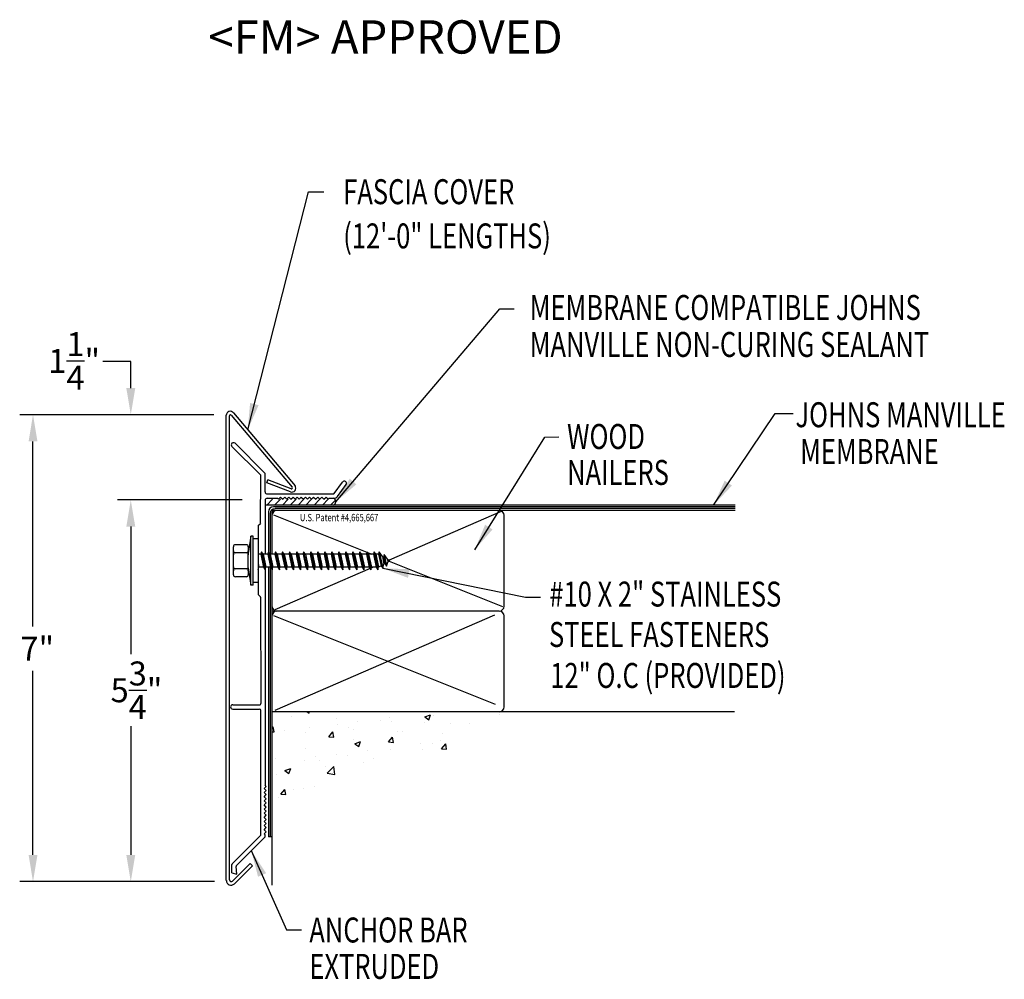
# Model space of a CAD drawing. Extents: x 230.6 to 245.4, y 51.5 to 65.9.
import ezdxf
from ezdxf.enums import TextEntityAlignment as Align

# ---------------------------------------------------------------- set-up
doc = ezdxf.new("R2010")
doc.units = 0
doc.header["$LTSCALE"] = 5
doc.header["$MEASUREMENT"] = 0
for name, color, linetype in [('ADPDETAIL1', 7, 'CONTINUOUS'), ('ADPDETAIL2', 7, 'CONTINUOUS'), ('ADPDETAIL3', 7, 'CONTINUOUS'), ('ADPDIM', 7, 'CONTINUOUS'), ('ADPTEXT', 7, 'CONTINUOUS')]:
    doc.layers.add(name, color=color, linetype=linetype)
doc.styles.add('ADPROMANS', font='ROMANS.SHX')
doc.styles.add('STYLE1', font='dim.shx', dxfattribs={"width": 0.75, "height": 0.36})
doc.dimstyles.new('ADPARCH', dxfattribs={"dimscale": 4, "dimtxt": 0.375, "dimasz": 0.1, "dimexe": 0.05, "dimexo": 0.0625, "dimgap": 0.125, "dimtad": 1, "dimdec": 4, "dimzin": 3, "dimtxsty": 'STYLE1', "dimcen": 0.1875, "dimclrd": 256, "dimclre": 256, "dimclrt": 256, "dimazin": 3, "dimtfac": 1, "dimtdec": 4, "dimtofl": 0, "dimtmove": 0, "dimatfit": 3, "dimtolj": 1, "dimtzin": 3})

msp = doc.modelspace()

# ---------------------------------------------------------------- linework, layer by layer
at = {"layer": 'ADPDETAIL1'}
for p, q in [((233.674, 52.99), (233.674, 59.978)), ((233.721, 53.001), (233.721, 59.971)), ((233.747, 59.979), (234.664, 58.895)), ((233.78, 60.013), (234.706, 58.917)), ((234.188, 59.081), (233.759, 59.51)), ((234.253, 59.108), (233.805, 59.556)), ((234.19, 58.364), (234.192, 59.07)), ((234.257, 58.827), (234.257, 59.097)), ((234.281, 58.964), (234.298, 59.008)), ((234.638, 58.827), (234.281, 58.964)), ((234.647, 58.874), (234.298, 59.008)), ((235.295, 58.802), (235.42, 58.975)), ((235.343, 58.757), (235.473, 58.937)), ((234.289, 58.795), (235.283, 58.795)), ((234.289, 58.73), (234.444, 58.73)), ((234.444, 58.73), (234.459, 58.715)), ((234.459, 58.715), (234.49, 58.746)), ((234.49, 58.746), (234.521, 58.715)), ((234.521, 58.715), (234.552, 58.746)), ((234.552, 58.746), (234.583, 58.715)), ((234.583, 58.715), (234.614, 58.746)), ((234.614, 58.746), (234.645, 58.715)), ((234.645, 58.715), (234.676, 58.746)), ((234.676, 58.746), (234.707, 58.715)), ((234.707, 58.715), (234.738, 58.746)), ((234.738, 58.746), (234.769, 58.715)), ((234.769, 58.715), (234.8, 58.746)), ((234.8, 58.746), (234.831, 58.715)), ((234.831, 58.715), (234.862, 58.746)), ((234.862, 58.746), (234.893, 58.715)), ((234.893, 58.715), (234.924, 58.746)), ((234.924, 58.746), (234.955, 58.715)), ((234.955, 58.715), (234.986, 58.746)), ((234.986, 58.746), (235.017, 58.715)), ((235.017, 58.715), (235.048, 58.746)), ((235.048, 58.746), (235.079, 58.715)), ((235.079, 58.715), (235.11, 58.746)), ((235.11, 58.746), (235.141, 58.715)), ((235.141, 58.715), (235.172, 58.746)), ((235.172, 58.746), (235.203, 58.715)), ((235.203, 58.715), (235.219, 58.73)), ((235.219, 58.73), (235.291, 58.73)), ((234.257, 58.698), (234.257, 57.89)), ((234.152, 58.32), (234.186, 58.353)), ((234.152, 58.32), (234.152, 58.122)), ((234.257, 57.662), (234.257, 54.419)), ((234.152, 57.463), (234.152, 57.286)), ((234.152, 57.286), (234.186, 57.252)), ((234.19, 57.241), (234.191, 55.648)), ((233.771, 55.628), (234.175, 55.628)), ((233.771, 55.563), (234.175, 55.563)), ((234.192, 53.677), (234.191, 55.548)), ((234.242, 54.372), (234.273, 54.403)), ((234.273, 54.341), (234.242, 54.372)), ((234.242, 54.31), (234.273, 54.341)), ((234.273, 54.279), (234.242, 54.31)), ((234.273, 54.403), (234.257, 54.419)), ((234.242, 54.248), (234.273, 54.279)), ((234.273, 54.217), (234.242, 54.248)), ((234.242, 54.186), (234.273, 54.217)), ((234.273, 54.155), (234.242, 54.186)), ((234.242, 54.124), (234.273, 54.155)), ((234.273, 54.093), (234.242, 54.124)), ((234.242, 54.062), (234.273, 54.093)), ((234.273, 54.031), (234.242, 54.062)), ((234.242, 54), (234.273, 54.031)), ((234.273, 53.969), (234.242, 54)), ((234.242, 53.938), (234.273, 53.969)), ((234.273, 53.907), (234.242, 53.938)), ((234.242, 53.876), (234.273, 53.907)), ((234.273, 53.845), (234.242, 53.876)), ((234.242, 53.814), (234.273, 53.845)), ((234.273, 53.783), (234.242, 53.814)), ((234.242, 53.752), (234.273, 53.783)), ((234.273, 53.721), (234.242, 53.752)), ((234.242, 53.69), (234.273, 53.721)), ((233.763, 53.241), (234.188, 53.666)), ((233.828, 53.214), (234.253, 53.639)), ((234.257, 53.674), (234.242, 53.69)), ((234.257, 53.65), (234.257, 53.674)), ((233.758, 53.102), (233.758, 53.23)), ((233.758, 53.102), (233.834, 53.082)), ((233.769, 52.981), (234.033, 53.245)), ((233.795, 52.94), (234.066, 53.211)), ((233.834, 53.082), (233.824, 53.202)), ((234.066, 53.211), (234.033, 53.245))]:
    msp.add_line(p, q, dxfattribs=at)
for centre, radius, start, end in [((233.733, 59.978), 0.0587, 37, 180), ((233.735, 59.971), 0.0141, 37, 180), ((233.782, 59.533), 0.0326, 45, 225), ((234.177, 59.07), 0.0155, 360, 45), ((234.242, 59.097), 0.0155, 0, 45), ((234.659, 58.882), 0.0587, 249, 37), ((234.652, 58.887), 0.0141, 249, 35.0119), ((235.446, 58.956), 0.0326, 324.3973, 144.3973), ((234.289, 58.827), 0.0321, 180, 270), ((234.289, 58.698), 0.0321, 90, 180), ((235.283, 58.811), 0.0155, 270, 324.3973), ((235.291, 58.794), 0.0641, 270, 324.3973), ((234.175, 58.364), 0.0155, 315, 0), ((234.175, 57.241), 0.0155, 0, 45), ((233.771, 55.596), 0.0326, 90, 270), ((234.175, 55.645), 0.0162, 269.5987, 11.5785), ((234.175, 55.547), 0.0163, 2.6122, 90.4266), ((234.177, 53.677), 0.0155, 315, 360), ((234.242, 53.65), 0.0155, 315, 0), ((233.774, 53.23), 0.0155, 135, 180), ((233.839, 53.203), 0.0155, 135, 185), ((233.745, 52.99), 0.0705, 180, 315), ((233.749, 53.001), 0.0282, 180, 315)]:
    msp.add_arc(centre, radius, start, end, dxfattribs=at)
at = {"layer": 'ADPDETAIL2'}
for p, q in [((241.316, 58.627), (235.283, 58.627)), ((234.307, 57.695), (234.307, 53.643)), ((234.359, 53.643), (234.307, 53.643)), ((234.359, 53.643), (234.359, 52.921))]:
    msp.add_line(p, q, dxfattribs=at)
msp.add_arc((235.264, 58.679), 0.0548, 290.1533, 69.4981, dxfattribs=at)
at = {"layer": 'ADPDETAIL3'}
for p, q in [((235.283, 58.627), (234.257, 58.627)), ((234.281, 58.627), (234.368, 58.715)), ((241.316, 58.601), (234.381, 58.601)), ((234.398, 58.627), (234.486, 58.715)), ((241.316, 58.575), (234.407, 58.575)), ((234.516, 58.627), (234.603, 58.715)), ((234.633, 58.627), (234.721, 58.715)), ((234.751, 58.627), (234.838, 58.715)), ((234.868, 58.627), (234.956, 58.715)), ((234.993, 58.627), (235.08, 58.715)), ((235.117, 58.627), (235.204, 58.715)), ((235.241, 58.627), (235.314, 58.701)), ((234.307, 58.528), (234.307, 57.922)), ((234.333, 58.501), (234.333, 57.89)), ((234.359, 58.51), (234.359, 57.89)), ((234.381, 58.481), (235.785, 57.92)), ((241.316, 58.549), (234.397, 58.549)), ((237.804, 58.53), (236.119, 57.8)), ((237.847, 57.11), (237.847, 58.475)), ((234.042, 58.16), (234.004, 57.901)), ((234.042, 57.425), (234.042, 58.16)), ((234.078, 58.16), (234.042, 58.16)), ((234.078, 57.425), (234.078, 58.16)), ((233.781, 57.582), (233.781, 58.003)), ((233.975, 58.033), (233.81, 58.033)), ((234.004, 58.003), (234.004, 57.942)), ((234.152, 58.122), (234.078, 58.122)), ((234.152, 58.122), (234.152, 57.463)), ((233.975, 57.913), (233.81, 57.913)), ((234.004, 57.942), (234.004, 57.883)), ((234.004, 57.684), (234.004, 57.901)), ((234.193, 57.89), (234.152, 57.89)), ((234.203, 57.927), (234.193, 57.89)), ((234.193, 57.89), (234.235, 57.695)), ((234.203, 57.927), (234.26, 57.658)), ((234.228, 57.89), (234.203, 57.927)), ((234.258, 57.89), (234.228, 57.89)), ((234.228, 57.89), (234.269, 57.695)), ((234.299, 57.89), (234.258, 57.89)), ((234.308, 57.927), (234.299, 57.89)), ((234.299, 57.89), (234.34, 57.695)), ((234.308, 57.927), (234.365, 57.658)), ((234.333, 57.89), (234.308, 57.927)), ((234.333, 57.89), (234.375, 57.695)), ((234.404, 57.89), (234.333, 57.89)), ((234.414, 57.927), (234.404, 57.89)), ((234.404, 57.89), (234.446, 57.695)), ((234.414, 57.927), (234.471, 57.658)), ((234.439, 57.89), (234.414, 57.927)), ((234.439, 57.89), (234.48, 57.695)), ((234.51, 57.89), (234.439, 57.89)), ((234.52, 57.927), (234.51, 57.89)), ((234.51, 57.89), (234.552, 57.695)), ((234.52, 57.927), (234.577, 57.658)), ((234.545, 57.89), (234.52, 57.927)), ((234.545, 57.89), (234.586, 57.695)), ((234.616, 57.89), (234.545, 57.89)), ((234.625, 57.927), (234.616, 57.89)), ((234.616, 57.89), (234.657, 57.695)), ((234.625, 57.927), (234.682, 57.658)), ((234.65, 57.89), (234.625, 57.927)), ((234.65, 57.89), (234.692, 57.695)), ((234.721, 57.89), (234.65, 57.89)), ((234.731, 57.927), (234.721, 57.89)), ((234.721, 57.89), (234.763, 57.695)), ((234.731, 57.927), (234.788, 57.658)), ((234.756, 57.89), (234.731, 57.927)), ((234.756, 57.89), (234.797, 57.695)), ((234.827, 57.89), (234.756, 57.89)), ((234.836, 57.927), (234.827, 57.89)), ((234.827, 57.89), (234.868, 57.695)), ((234.836, 57.927), (234.894, 57.658)), ((234.862, 57.89), (234.836, 57.927)), ((234.862, 57.89), (234.903, 57.695)), ((234.933, 57.89), (234.862, 57.89)), ((234.942, 57.927), (234.933, 57.89)), ((234.933, 57.89), (234.974, 57.695)), ((234.942, 57.927), (234.999, 57.658)), ((234.967, 57.89), (234.942, 57.927)), ((234.967, 57.89), (235.009, 57.695)), ((235.038, 57.89), (234.967, 57.89)), ((235.048, 57.927), (235.038, 57.89)), ((235.038, 57.89), (235.08, 57.695)), ((235.048, 57.927), (235.105, 57.658)), ((235.073, 57.89), (235.048, 57.927)), ((235.073, 57.89), (235.114, 57.695)), ((235.144, 57.89), (235.073, 57.89)), ((235.153, 57.927), (235.144, 57.89)), ((235.144, 57.89), (235.185, 57.695)), ((235.153, 57.927), (235.21, 57.658)), ((235.178, 57.89), (235.153, 57.927)), ((235.178, 57.89), (235.22, 57.695)), ((235.249, 57.89), (235.178, 57.89)), ((235.259, 57.927), (235.249, 57.89)), ((235.249, 57.89), (235.291, 57.695)), ((235.259, 57.927), (235.316, 57.658)), ((235.284, 57.89), (235.259, 57.927)), ((235.284, 57.89), (235.326, 57.695)), ((235.355, 57.89), (235.284, 57.89)), ((235.365, 57.927), (235.355, 57.89)), ((235.355, 57.89), (235.397, 57.695)), ((235.365, 57.927), (235.422, 57.658)), ((235.39, 57.89), (235.365, 57.927)), ((235.39, 57.89), (235.431, 57.695)), ((235.461, 57.89), (235.39, 57.89)), ((235.47, 57.927), (235.461, 57.89)), ((235.461, 57.89), (235.502, 57.695)), ((235.47, 57.927), (235.527, 57.658)), ((235.495, 57.89), (235.47, 57.927)), ((235.495, 57.89), (235.537, 57.695)), ((235.566, 57.89), (235.495, 57.89)), ((235.576, 57.927), (235.566, 57.89)), ((235.566, 57.89), (235.608, 57.695)), ((235.576, 57.927), (235.633, 57.658)), ((235.601, 57.89), (235.576, 57.927)), ((235.601, 57.89), (235.643, 57.695)), ((235.672, 57.89), (235.601, 57.89)), ((235.682, 57.927), (235.672, 57.89)), ((235.672, 57.89), (235.714, 57.695)), ((235.682, 57.927), (235.739, 57.658)), ((235.707, 57.89), (235.682, 57.927)), ((235.707, 57.89), (235.748, 57.695)), ((235.778, 57.89), (235.707, 57.89)), ((235.787, 57.927), (235.778, 57.89)), ((235.778, 57.89), (235.819, 57.695)), ((235.787, 57.927), (235.844, 57.658)), ((235.812, 57.89), (235.787, 57.927)), ((235.795, 57.916), (235.859, 57.89)), ((235.812, 57.89), (235.854, 57.695)), ((235.883, 57.89), (235.812, 57.89)), ((235.893, 57.927), (235.883, 57.89)), ((235.883, 57.89), (235.925, 57.695)), ((235.893, 57.927), (235.95, 57.658)), ((235.918, 57.89), (235.893, 57.927)), ((235.918, 57.89), (235.959, 57.695)), ((235.961, 57.89), (235.918, 57.89)), ((235.971, 57.927), (235.961, 57.89)), ((235.961, 57.89), (235.999, 57.716)), ((235.971, 57.927), (236.024, 57.679)), ((236.018, 57.858), (235.971, 57.927)), ((236.018, 57.858), (236.037, 57.847)), ((236.018, 57.858), (236.039, 57.739)), ((236.046, 57.884), (236.037, 57.847)), ((236.037, 57.847), (236.057, 57.75)), ((236.046, 57.884), (236.082, 57.713)), ((236.094, 57.814), (236.046, 57.884)), ((234.004, 57.684), (234.042, 57.425)), ((234.004, 57.684), (234.004, 57.643)), ((234.152, 57.75), (234.164, 57.695)), ((234.154, 57.658), (234.164, 57.695)), ((234.235, 57.695), (234.164, 57.695)), ((234.235, 57.695), (234.26, 57.658)), ((234.26, 57.658), (234.269, 57.695)), ((234.34, 57.695), (234.269, 57.695)), ((234.333, 57.695), (234.333, 53.643)), ((234.34, 57.695), (234.365, 57.658)), ((234.365, 57.658), (234.375, 57.695)), ((234.446, 57.695), (234.375, 57.695)), ((234.446, 57.695), (234.471, 57.658)), ((234.471, 57.658), (234.48, 57.695)), ((234.552, 57.695), (234.48, 57.695)), ((234.552, 57.695), (234.577, 57.658)), ((234.577, 57.658), (234.586, 57.695)), ((234.657, 57.695), (234.586, 57.695)), ((234.657, 57.695), (234.682, 57.658)), ((234.682, 57.658), (234.692, 57.695)), ((234.763, 57.695), (234.692, 57.695)), ((234.763, 57.695), (234.788, 57.658)), ((234.788, 57.658), (234.797, 57.695)), ((234.868, 57.695), (234.797, 57.695)), ((234.868, 57.695), (234.894, 57.658)), ((234.894, 57.658), (234.903, 57.695)), ((234.974, 57.695), (234.903, 57.695)), ((234.974, 57.695), (234.999, 57.658)), ((234.999, 57.658), (235.009, 57.695)), ((235.08, 57.695), (235.009, 57.695)), ((235.08, 57.695), (235.105, 57.658)), ((235.105, 57.658), (235.114, 57.695)), ((235.185, 57.695), (235.114, 57.695)), ((235.185, 57.695), (235.21, 57.658)), ((235.21, 57.658), (235.22, 57.695)), ((235.291, 57.695), (235.22, 57.695)), ((235.291, 57.695), (235.316, 57.658)), ((235.316, 57.658), (235.326, 57.695)), ((235.397, 57.695), (235.326, 57.695)), ((235.397, 57.695), (235.422, 57.658)), ((235.422, 57.658), (235.431, 57.695)), ((235.502, 57.695), (235.431, 57.695)), ((235.502, 57.695), (235.527, 57.658)), ((235.527, 57.658), (235.537, 57.695)), ((235.608, 57.695), (235.537, 57.695)), ((235.608, 57.695), (235.633, 57.658)), ((235.633, 57.658), (235.643, 57.695)), ((235.714, 57.695), (235.643, 57.695)), ((235.714, 57.695), (235.739, 57.658)), ((235.739, 57.658), (235.748, 57.695)), ((235.819, 57.695), (235.748, 57.695)), ((235.819, 57.695), (235.844, 57.658)), ((235.844, 57.658), (235.854, 57.695)), ((235.878, 57.695), (235.851, 57.683)), ((235.925, 57.695), (235.854, 57.695)), ((235.925, 57.695), (235.95, 57.658)), ((235.95, 57.658), (235.959, 57.695)), ((235.999, 57.716), (235.959, 57.695)), ((235.999, 57.716), (236.024, 57.679)), ((236.024, 57.679), (236.039, 57.739)), ((236.057, 57.75), (236.039, 57.739)), ((236.057, 57.75), (236.082, 57.713)), ((236.082, 57.713), (236.098, 57.773)), ((236.094, 57.814), (236.132, 57.792)), ((236.094, 57.814), (236.098, 57.773)), ((236.132, 57.792), (236.098, 57.773)), ((236.12, 57.786), (237.825, 57.104)), ((233.975, 57.672), (233.81, 57.672)), ((233.975, 57.552), (233.81, 57.552)), ((234.004, 57.643), (234.004, 57.582)), ((234.152, 57.668), (234.154, 57.658)), ((234.152, 57.661), (234.154, 57.658)), ((234.359, 57.667), (234.359, 53.643)), ((235.833, 57.675), (234.402, 57.054)), ((234.078, 57.425), (234.042, 57.425)), ((234.152, 57.463), (234.078, 57.463)), ((237.773, 57.036), (234.359, 57.036)), ((234.381, 56.969), (237.711, 55.637)), ((237.701, 56.973), (234.402, 55.542)), ((237.847, 55.597), (237.847, 56.963)), ((241.31, 55.524), (234.359, 55.524)), ((234.891, 55.524), (234.919, 55.505)), ((234.919, 55.505), (234.926, 55.524)), ((236.654, 55.447), (236.741, 55.48)), ((236.716, 55.405), (236.741, 55.48)), ((236.793, 55.468), (236.793, 55.468)), ((237.777, 55.476), (237.777, 55.476)), ((234.655, 55.454), (234.655, 55.454)), ((235.322, 55.426), (235.322, 55.426)), ((235.339, 55.339), (235.339, 55.339)), ((235.652, 55.38), (235.652, 55.38)), ((235.989, 55.398), (235.989, 55.398)), ((236.125, 55.442), (236.125, 55.442)), ((236.151, 55.38), (236.151, 55.38)), ((236.654, 55.447), (236.716, 55.405)), ((236.656, 55.37), (236.656, 55.37)), ((237.048, 55.351), (237.048, 55.351)), ((237.324, 55.341), (237.324, 55.341)), ((234.359, 55.275), (234.379, 55.298)), ((234.359, 55.223), (234.393, 55.22)), ((234.393, 55.22), (234.379, 55.298)), ((234.549, 55.235), (234.549, 55.235)), ((234.871, 55.206), (234.871, 55.206)), ((234.918, 55.286), (234.918, 55.286)), ((235.215, 55.148), (235.276, 55.22)), ((235.29, 55.142), (235.276, 55.22)), ((235.502, 55.286), (235.502, 55.286)), ((235.585, 55.258), (235.585, 55.258)), ((236.253, 55.23), (236.253, 55.23)), ((236.319, 55.226), (236.319, 55.226)), ((236.92, 55.202), (236.92, 55.202)), ((235.215, 55.148), (235.29, 55.142)), ((235.59, 55.101), (235.59, 55.101)), ((235.603, 55.043), (235.691, 55.077)), ((235.603, 55.043), (235.665, 55.002)), ((235.665, 55.002), (235.691, 55.077)), ((236.112, 55.07), (236.172, 55.142)), ((236.112, 55.07), (236.187, 55.063)), ((236.187, 55.063), (236.172, 55.142)), ((236.586, 55.053), (236.586, 55.053)), ((236.778, 55.051), (236.778, 55.051)), ((236.899, 55.095), (236.899, 55.095)), ((236.909, 54.968), (236.97, 55.04)), ((236.984, 54.961), (236.97, 55.04)), ((234.861, 54.975), (234.861, 54.975)), ((235.323, 54.887), (235.323, 54.887)), ((235.796, 54.949), (235.796, 54.949)), ((236.136, 54.963), (236.136, 54.963)), ((236.618, 54.951), (236.618, 54.951)), ((236.909, 54.968), (236.984, 54.961)), ((234.406, 54.819), (234.406, 54.819)), ((234.855, 54.79), (234.855, 54.79)), ((235.01, 54.846), (235.01, 54.846)), ((235.073, 54.791), (235.073, 54.791)), ((235.487, 54.87), (235.487, 54.87)), ((235.741, 54.762), (235.741, 54.762)), ((235.889, 54.826), (235.889, 54.826)), ((234.553, 54.64), (234.641, 54.674)), ((234.553, 54.64), (234.615, 54.598)), ((234.615, 54.598), (234.641, 54.674)), ((235.16, 54.701), (235.16, 54.701)), ((235.191, 54.599), (235.288, 54.7)), ((235.191, 54.599), (235.302, 54.582)), ((235.302, 54.582), (235.288, 54.7)), ((234.431, 54.576), (234.431, 54.576)), ((234.492, 54.286), (234.552, 54.358)), ((234.492, 54.286), (234.567, 54.28)), ((234.567, 54.28), (234.552, 54.358)), ((234.681, 54.353), (234.681, 54.353)), ((234.84, 54.374), (234.84, 54.374)), ((234.994, 54.394), (234.994, 54.394)), ((234.452, 54.235), (234.452, 54.235))]:
    msp.add_line(p, q, dxfattribs=at)
for centre, radius, start, end in [((234.381, 58.528), 0.0734, 90, 180), ((234.407, 58.501), 0.0734, 90, 180), ((234.433, 58.475), 0.0734, 90, 180), ((234.397, 58.511), 0.0379, 90.3323, 181.8704), ((237.773, 58.475), 0.0734, 0, 90), ((233.81, 58.003), 0.0294, 90, 180), ((233.975, 58.003), 0.0294, 0, 90), ((233.81, 57.942), 0.0294, 180, 270), ((233.81, 57.883), 0.0294, 90, 180), ((233.975, 57.942), 0.0294, 270, 0), ((233.975, 57.883), 0.0294, 0, 90), ((233.81, 57.702), 0.0294, 180, 270), ((233.975, 57.702), 0.0294, 270, 0), ((233.81, 57.643), 0.0294, 90, 180), ((233.81, 57.582), 0.0294, 180, 270), ((233.975, 57.643), 0.0294, 0, 90), ((233.975, 57.582), 0.0294, 270, 0), ((234.433, 57.11), 0.0734, 180, 270), ((237.773, 57.11), 0.0734, 270, 0), ((234.433, 56.963), 0.0734, 90, 180), ((237.773, 56.963), 0.0734, 0, 90), ((237.773, 55.597), 0.0734, 270, 0)]:
    msp.add_arc(centre, radius, start, end, dxfattribs=at)
at = {"layer": 'ADPDIM'}
for p, q in [((232.239, 60.785), (231.819, 60.785)), ((232.239, 60.385), (232.239, 60.785)), ((233.485, 59.985), (230.57, 59.985)), ((233.235, 59.985), (232.039, 59.985)), ((230.77, 56.807), (230.77, 59.585)), ((233.913, 58.705), (232.039, 58.705)), ((233.663, 58.705), (232.039, 58.705)), ((232.239, 58.305), (232.239, 56.387)), ((232.239, 58.305), (232.239, 57.905)), ((230.77, 53.373), (230.77, 56.138)), ((232.239, 55.307), (232.239, 53.373)), ((233.499, 52.973), (230.57, 52.973)), ((233.499, 52.973), (232.039, 52.973))]:
    msp.add_line(p, q, dxfattribs=at)
for points in [[(232.172, 60.385), (232.306, 60.385), (232.239, 59.985)], [(230.704, 59.585), (230.837, 59.585), (230.77, 59.985)], [(232.172, 58.305), (232.306, 58.305), (232.239, 58.705)], [(232.172, 58.305), (232.306, 58.305), (232.239, 58.705)], [(230.704, 53.373), (230.837, 53.373), (230.77, 52.973)], [(232.172, 53.373), (232.306, 53.373), (232.239, 52.973)]]:
    msp.add_solid(points, dxfattribs=at)

# ---------------------------------------------------------------- texts
at = {"layer": 'ADPDIM', "char_height": 0.36, "attachment_point": 5, "style": 'STYLE1'}
for s, insert in [('\\A1;1{\\H1.000000x;\\S1/4;}"', (231.388, 60.794)), ('\\A1;7"', (230.834, 56.472)), ('\\A1;5{\\H1.000000x;\\S3/4;}"', (232.324, 55.847))]:
    msp.add_mtext(s, dxfattribs=dict(at, insert=insert))
at = {"layer": 'ADPTEXT', "style": 'ADPROMANS'}
msp.add_text('<FM> APPROVED', height=0.5, dxfattribs=at).set_placement((236.066, 65.41), align=Align.CENTER)
at = {"layer": 'ADPTEXT', "width": 0.75}
for s, height, style, p in [('FASCIA COVER', 0.375, 'STYLE1', (235.43, 63.148)), ('(12\'-0" LENGTHS)', 0.375, 'STYLE1', (235.43, 62.484)), ('MEMBRANE COMPATIBLE JOHNS', 0.375, 'STYLE1', (238.232, 61.409)), ('MANVILLE NON-CURING SEALANT', 0.375, 'STYLE1', (238.232, 60.854)), ('JOHNS MANVILLE', 0.375, 'STYLE1', (242.223, 59.798)), ('WOOD', 0.375, 'STYLE1', (238.793, 59.471)), ('MEMBRANE', 0.375, 'STYLE1', (242.294, 59.246)), ('NAILERS', 0.375, 'STYLE1', (238.793, 58.931)), ('U.S. Patent #4,665,667', 0.11028, 'ADPROMANS', (234.78, 58.386)), ('#10 X 2" STAINLESS', 0.375, 'STYLE1', (238.526, 57.104)), ('STEEL FASTENERS', 0.375, 'STYLE1', (238.521, 56.497)), ('12" O.C (PROVIDED)', 0.375, 'STYLE1', (238.541, 55.882)), ('ANCHOR BAR', 0.375, 'STYLE1', (234.921, 52.058)), ('EXTRUDED', 0.375, 'STYLE1', (234.921, 51.512))]:
    msp.add_text(s, height=height, dxfattribs=dict(at, style=style)).set_placement(p)

# ---------------------------------------------------------------- leaders
at = {"layer": 'ADPTEXT'}
for points in [[(233.996, 59.758), (234.908, 63.334), (235.139, 63.334)], [(235.319, 58.678), (237.781, 61.578), (237.997, 61.578)], [(240.992, 58.627), (241.917, 60.003), (242.188, 60.003)], [(237.406, 57.958), (238.459, 59.65), (238.668, 59.653)], [(236.024, 57.679), (238.17, 57.247), (238.395, 57.247)], [(234.048, 53.438), (234.579, 52.248), (234.801, 52.248)]]:
    msp.add_leader(points, dimstyle='ADPARCH', override={"dimgap": 0.125, "dimtad": 0}, dxfattribs=at)

doc.saveas('drawing.dxf')
